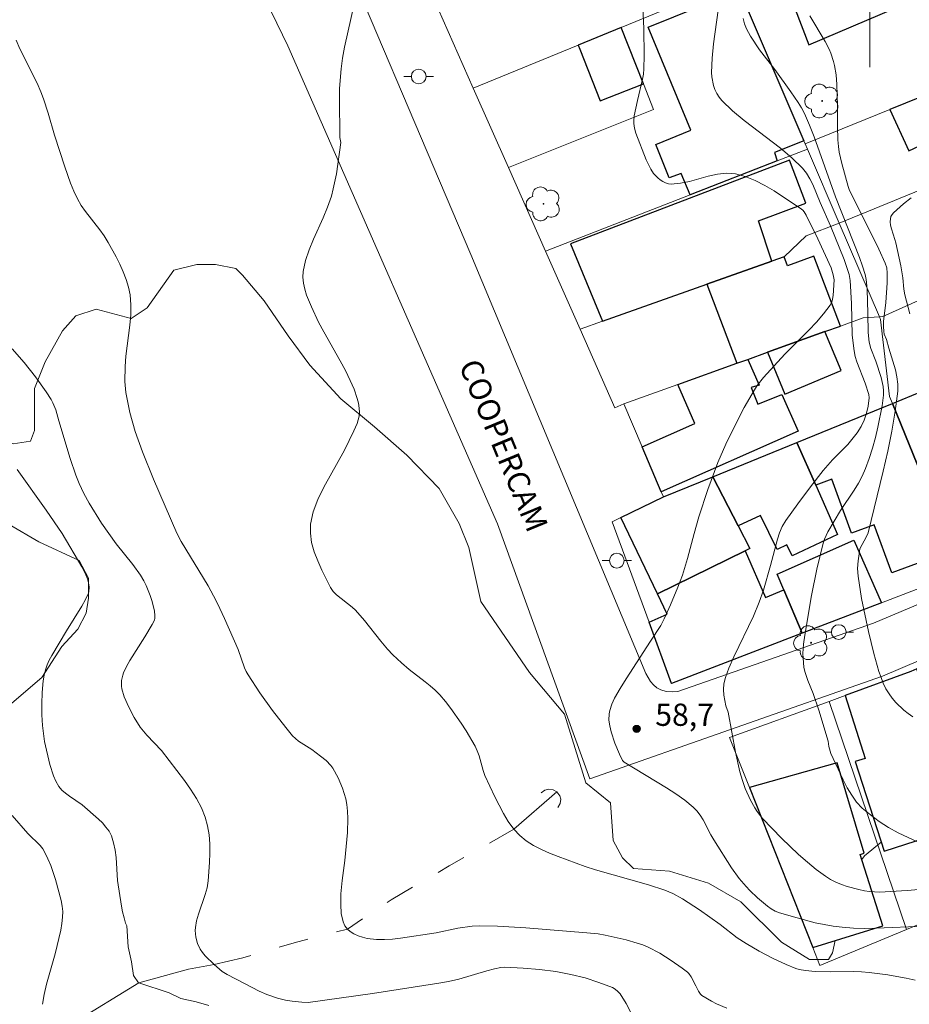
# Model space of a CAD drawing. Units: metres. Extents: x 277335 to 277850, y 1667127 to 1667691.
# Drawn here: x 277443 to 277503, y 1667333 to 1667399 of the extents above; entities that cross this region are included whole.
import ezdxf

# ---------------------------------------------------------------- set-up
doc = ezdxf.new("R2010")
doc.units = ezdxf.units.M
doc.header["$MEASUREMENT"] = 0
doc.linetypes.add('Intermitente', pattern=[48, 15, -2, 2, -2, 2, -2, 2, -2, 2, -2, 15])
for name, color, linetype, lineweight, true_color in [('Arvores_Isoladas', 7, 'Continuous', 18, 0x00ff33), ('Curvas_Intermediarias', 7, 'Continuous', 9, 0x783c14), ('Curvas_Mestras', 7, 'Continuous', 20, 0x783c14), ('Pto_Cotado', 7, 'Continuous', 9, 0x783c14), ('Topon_Pto_Cotado', 7, 'Continuous', 9, 0x783c14), ('Vegetacao', 7, 'Orla8', 9, 0x00ff33)]:
    doc.layers.add(name, color=color, linetype=linetype, lineweight=lineweight, true_color=true_color)
for name, color, linetype, lineweight in [('Bueiro', 8, 'Continuous', 18), ('Edificacoes', 7, 'Continuous', 30), ('Malha_Coordenadas', 7, 'Continuous', 15), ('Muro_Grade', 8, 'Continuous', 20), ('Pavimentacao_Nao_Asfaltica_S_Mfio', 10, 'Continuous', 15), ('Poste', 7, 'Continuous', 9), ('Rio_Intermitente', 5, 'Intermitente', 9), ('Topon_de_Vias', 7, 'Continuous', 9)]:
    doc.layers.add(name, color=color, linetype=linetype, lineweight=lineweight)
doc.styles.add('Arial', font='arial.ttf', dxfattribs={"height": 1.5})
doc.styles.get("Standard").update_dxf_attribs({"font": 'arial.ttf'})
doc.linetypes.add('Orla8', pattern='A,6,-0.5,["V",Standard,S=1,R=0,X=-0.5,Y=-1],-0.5,6,-0.5,["V",Standard,S=1,R=0,X=-0.5,Y=-1],-0.5', length=14)

# ---------------------------------------------------------------- blocks, each defined once
blk = doc.blocks.new('Cotas')
at = {"layer": 'Pto_Cotado'}
blk.add_hatch(color=256, dxfattribs=at).paths.add_polyline_path([(0, 0.24, 1), (0, -0.24, 1)])
at = {"layer": 'Pto_Cotado', "lineweight": -3}
blk.add_lwpolyline([(0, -0.24, -1), (0, 0.24, -1)], format="xyb", close=True, dxfattribs=at)
blk = doc.blocks.new('Poste')
at = {"layer": 'Poste'}
for points in [[(-0.5, 0), (-1, 0)], [(0.5, 0), (1, 0)]]:
    blk.add_lwpolyline(points, dxfattribs=at)
blk.add_lwpolyline([(0, 0.5, 1), (0, -0.5, 1)], format="xyb", close=True, dxfattribs=at)
blk = doc.blocks.new('Arvore')
at = {"layer": 'Arvores_Isoladas'}
blk.add_lwpolyline([(-0.718, 0.493, 0.872324), (-0.722, -0.551, 0.862983), (0.284, -0.827, 0.900105), (0.89, 0.029, 0.863155), (0.262, 0.861, 0.882486)], format="xyb", close=True, dxfattribs=at)
blk.add_circle((0, 0), 0.0286, dxfattribs=at)

msp = doc.modelspace()

# ---------------------------------------------------------------- linework, layer by layer
at = {"layer": 'Bueiro', "flags": 128}
msp.add_lwpolyline([(277477.785, 1667346.974), (277478.035, 1667347.163), (277478.308, 1667347.226), (277478.597, 1667347.191), (277478.844, 1667347.046), (277479.036, 1667346.776), (277479.099, 1667346.54), (277479.068, 1667346.266), (277478.916, 1667345.987)], dxfattribs=at)
at = {"layer": 'Curvas_Intermediarias', "flags": 128}
for points, elevation in [([(277503.684, 1667337.962), (277500.413, 1667337.832), (277499.642, 1667337.822), (277498.882, 1667337.842), (277498.122, 1667337.892), (277497.511, 1667337.962), (277496.291, 1667338.202), (277495.081, 1667338.522), (277493.89, 1667338.872), (277493.6, 1667338.992), (277493.33, 1667339.142), (277493.07, 1667339.322), (277492.409, 1667339.893), (277491.879, 1667340.383), (277491.629, 1667340.643), (277491.159, 1667341.183), (277490.639, 1667341.903), (277489.448, 1667343.814), (277489.258, 1667344.134), (277488.728, 1667345.145), (277488.528, 1667345.465), (277488.308, 1667345.755), (277488.058, 1667346.015), (277487.488, 1667346.485), (277486.877, 1667346.915), (277486.257, 1667347.316), (277483.386, 1667349.056), (277483.266, 1667349.156), (277483.066, 1667349.587), (277482.766, 1667350.337), (277482.516, 1667351.107), (277482.426, 1667351.497), (277482.355, 1667351.877), (277482.365, 1667352.308), (277482.416, 1667352.538), (277482.556, 1667352.968), (277482.746, 1667353.378), (277483.116, 1667354.038), (277483.516, 1667354.679), (277485.177, 1667357.22), (277485.857, 1667358.29), (277486.097, 1667358.73), (277486.527, 1667359.68), (277487.027, 1667360.871), (277487.327, 1667361.691), (277487.668, 1667362.802), (277488.118, 1667364.502), (277488.438, 1667365.623), (277489.048, 1667367.474), (277489.488, 1667368.694), (277489.718, 1667369.304), (277490.259, 1667370.535), (277490.859, 1667371.785), (277491.499, 1667373.016), (277492.199, 1667374.206), (277492.389, 1667374.496), (277492.81, 1667375.037), (277494.26, 1667376.627), (277495.871, 1667378.238), (277496.381, 1667378.788), (277496.871, 1667379.348), (277497.311, 1667379.938), (277497.421, 1667380.129), (277497.481, 1667380.339), (277497.521, 1667380.569), (277497.582, 1667381.649), (277497.521, 1667381.979), (277497.371, 1667382.439), (277496.471, 1667384.41), (277495.701, 1667386.001), (277495.561, 1667386.241), (277495.471, 1667386.341), (277495.371, 1667386.421), (277493.53, 1667387.642), (277492.89, 1667388.022), (277492.239, 1667388.352), (277491.579, 1667388.622), (277490.919, 1667388.802), (277490.319, 1667388.842), (277489.698, 1667388.782), (277489.078, 1667388.632), (277487.808, 1667388.292), (277487.187, 1667388.162), (277486.577, 1667388.112), (277486.377, 1667388.132), (277486.187, 1667388.192), (277485.997, 1667388.282), (277485.817, 1667388.392), (277485.657, 1667388.532), (277485.377, 1667388.832), (277485.197, 1667389.112), (277485.027, 1667389.422), (277484.886, 1667389.742), (277484.186, 1667391.553), (277484.086, 1667391.883), (277484.036, 1667392.203), (277484.036, 1667392.373), (277484.076, 1667392.714), (277484.296, 1667393.764), (277484.626, 1667395.185), (277484.686, 1667395.535), (277484.716, 1667395.895), (277484.736, 1667396.795), (277484.716, 1667398.586), (277484.556, 1667402.177)], 59), ([(277489.968, 1667401.507), (277489.428, 1667397.585), (277489.338, 1667396.615), (277489.298, 1667395.645), (277489.308, 1667395.365), (277489.428, 1667394.774), (277489.528, 1667394.494), (277489.658, 1667394.224), (277489.818, 1667393.984), (277489.999, 1667393.764), (277490.719, 1667393.064), (277491.499, 1667392.413), (277493.96, 1667390.533), (277494.73, 1667389.872), (277495.451, 1667389.172), (277495.721, 1667388.842), (277495.941, 1667388.472), (277496.141, 1667388.082), (277496.641, 1667386.861), (277497.331, 1667385.281), (277498.252, 1667383.02), (277498.602, 1667381.989), (277498.672, 1667381.589), (277498.752, 1667380.049), (277498.812, 1667377.898), (277498.932, 1667376.837), (277499.012, 1667376.467), (277499.122, 1667376.107), (277499.672, 1667374.656), (277499.922, 1667373.886), (277499.952, 1667373.676), (277499.872, 1667373.106), (277499.772, 1667372.626), (277499.622, 1667372.165), (277499.412, 1667371.725), (277499.142, 1667371.305), (277498.512, 1667370.515), (277498.172, 1667370.165), (277497.461, 1667369.484), (277496.851, 1667368.754), (277495.981, 1667367.644), (277495.131, 1667366.513), (277494.31, 1667365.373), (277494.08, 1667364.973), (277493.89, 1667364.552), (277493.75, 1667364.112), (277493.29, 1667362.332), (277492.8, 1667360.681), (277492.52, 1667359.871), (277492.129, 1667358.91), (277490.799, 1667356.159), (277490.469, 1667355.399), (277490.239, 1667354.779), (277490.129, 1667354.348), (277490.099, 1667353.958), (277490.129, 1667353.588), (277490.269, 1667352.848), (277490.409, 1667352.418), (277490.919, 1667349.727), (277491.219, 1667348.386), (277491.389, 1667347.816), (277491.579, 1667347.266), (277491.939, 1667346.485), (277492.229, 1667345.975), (277492.389, 1667345.725), (277492.73, 1667345.255), (277494.03, 1667343.914), (277495.171, 1667342.814), (277495.771, 1667342.294), (277496.371, 1667341.803), (277497.001, 1667341.343), (277497.341, 1667341.123), (277497.702, 1667340.943), (277498.072, 1667340.783), (277498.462, 1667340.653), (277499.252, 1667340.443), (277499.642, 1667340.353), (277499.972, 1667340.303), (277500.643, 1667340.273), (277502.523, 1667340.373), (277504.614, 1667340.563)], 58), ([(277495.931, 1667399.486), (277496.981, 1667397.736), (277497.241, 1667397.215), (277497.351, 1667396.945), (277497.541, 1667396.395), (277497.612, 1667396.115), (277497.712, 1667395.485), (277497.762, 1667394.834), (277497.812, 1667393.404), (277497.812, 1667392.013), (277497.832, 1667391.093), (277497.872, 1667390.643), (277497.932, 1667390.263), (277498.102, 1667389.502), (277498.522, 1667387.942), (277498.602, 1667387.742), (277500.603, 1667383.7), (277501.023, 1667382.77), (277501.133, 1667382.439), (277501.173, 1667382.099), (277501.173, 1667381.439), (277501.073, 1667380.099), (277500.923, 1667378.828), (277500.913, 1667378.488), (277500.933, 1667378.158), (277500.973, 1667377.968), (277501.113, 1667377.598), (277501.273, 1667377.027), (277501.723, 1667375.567), (277501.823, 1667375.087), (277501.883, 1667374.596), (277501.883, 1667374.106), (277501.713, 1667372.766), (277501.493, 1667371.415), (277501.213, 1667370.065), (277500.903, 1667368.714), (277499.892, 1667364.552), (277499.772, 1667364.292), (277499.322, 1667363.462), (277499.212, 1667362.642), (277499.172, 1667362.131), (277499.202, 1667361.621), (277499.442, 1667360.111), (277499.582, 1667359.36), (277499.912, 1667357.87), (277500.273, 1667356.389), (277500.613, 1667355.169), (277500.753, 1667354.769), (277500.903, 1667354.378), (277501.083, 1667354.008), (277501.293, 1667353.668), (277501.503, 1667353.368), (277501.743, 1667353.088), (277502.293, 1667352.558), (277502.593, 1667352.328), (277502.904, 1667352.118)], 56), ([(277503.264, 1667343.654), (277502.583, 1667343.954), (277501.913, 1667344.284), (277501.253, 1667344.645), (277500.623, 1667345.045), (277500.032, 1667345.485), (277499.482, 1667345.945), (277499.102, 1667346.355), (277498.772, 1667346.825), (277498.472, 1667347.326), (277498.202, 1667347.846), (277497.351, 1667349.627), (277497.231, 1667350.117), (277497.171, 1667350.477), (277496.541, 1667352.558), (277496.171, 1667353.688), (277495.801, 1667354.568), (277495.601, 1667355.169), (277495.531, 1667355.469), (277495.481, 1667356.079), (277495.471, 1667356.389), (277495.511, 1667357.019), (277495.591, 1667357.64), (277496.051, 1667360.321), (277496.411, 1667362.101), (277496.841, 1667363.852), (277496.931, 1667364.122), (277497.161, 1667364.622), (277498.022, 1667366.053), (277498.932, 1667367.434), (277499.222, 1667367.904), (277499.472, 1667368.384), (277499.692, 1667368.884), (277499.942, 1667369.564), (277500.173, 1667370.265), (277500.373, 1667370.975), (277500.543, 1667371.685), (277500.823, 1667373.126), (277500.913, 1667373.846), (277500.923, 1667374.136), (277500.893, 1667374.436), (277500.753, 1667375.037), (277500.403, 1667376.137), (277500.062, 1667376.997), (277499.942, 1667377.438), (277499.882, 1667378.078), (277499.862, 1667379.368), (277499.812, 1667381.009), (277499.742, 1667381.669), (277499.672, 1667381.989), (277499.502, 1667382.57), (277499.302, 1667383.15), (277497.682, 1667387.241), (277496.231, 1667391.293), (277495.911, 1667392.093), (277495.571, 1667392.874), (277495.371, 1667393.254), (277495.151, 1667393.624), (277494.66, 1667394.344), (277493.57, 1667395.855), (277492.54, 1667397.185), (277491.919, 1667398.106), (277491.659, 1667398.586), (277491.529, 1667398.936), (277491.439, 1667399.296)], 57), ([(277442.29, 1667397.836), (277442.55, 1667397.245), (277443.71, 1667394.934), (277443.97, 1667394.344), (277444.14, 1667393.864), (277444.451, 1667392.894), (277444.881, 1667391.423), (277445.581, 1667389.272), (277445.971, 1667388.172), (277446.191, 1667387.632), (277446.441, 1667387.111), (277446.691, 1667386.671), (277446.982, 1667386.251), (277447.942, 1667385.021), (277448.242, 1667384.61), (277448.512, 1667384.17), (277449.042, 1667383.2), (277449.292, 1667382.7), (277449.533, 1667382.189), (277449.733, 1667381.669), (277449.883, 1667381.149), (277449.993, 1667380.629), (277450.043, 1667379.948), (277450.033, 1667379.268), (277449.973, 1667378.568), (277449.713, 1667376.477), (277449.663, 1667375.777), (277449.643, 1667374.766), (277449.703, 1667374.016), (277449.973, 1667372.686), (277450.343, 1667371.385), (277450.843, 1667370.025), (277451.573, 1667368.174), (277452.354, 1667366.343), (277453.164, 1667364.532), (277453.444, 1667363.962), (277455.265, 1667360.961), (277455.635, 1667360.291), (277455.895, 1667359.781), (277456.375, 1667358.75), (277457.296, 1667356.669), (277457.736, 1667355.419), (277457.836, 1667355.179), (277457.966, 1667354.949), (277458.766, 1667353.728), (277459.617, 1667352.538), (277460.517, 1667351.387), (277460.977, 1667350.827), (277461.167, 1667350.647), (277461.377, 1667350.477), (277462.278, 1667349.897), (277462.868, 1667349.456), (277463.238, 1667349.156), (277463.558, 1667348.826), (277463.688, 1667348.646), (277464.048, 1667347.986), (277464.358, 1667347.286), (277464.578, 1667346.565), (277464.648, 1667346.195), (277464.699, 1667345.735), (277464.719, 1667345.255), (277464.679, 1667344.294), (277464.518, 1667342.404), (277464.328, 1667341.053), (277464.228, 1667340.163), (277464.228, 1667339.432), (277464.268, 1667338.822), (277464.398, 1667338.252), (277464.508, 1667338.002), (277464.679, 1667337.772), (277464.859, 1667337.612), (277465.119, 1667337.452), (277465.399, 1667337.322), (277465.709, 1667337.222), (277466.029, 1667337.142), (277466.649, 1667337.062), (277467.189, 1667337.062), (277467.73, 1667337.092), (277468.27, 1667337.152), (277470.671, 1667337.512), (277472.141, 1667337.832), (277473.122, 1667337.962), (277473.612, 1667338.002), (277474.823, 1667337.962), (277476.753, 1667337.852), (277480.865, 1667337.522), (277481.625, 1667337.442), (277482.115, 1667337.352), (277483.516, 1667337.042), (277484.276, 1667336.831), (277484.646, 1667336.701), (277485.007, 1667336.551), (277485.807, 1667336.141), (277486.577, 1667335.661), (277487.317, 1667335.141), (277487.668, 1667334.871), (277487.758, 1667334.781), (277487.918, 1667334.551), (277488.238, 1667333.94), (277488.408, 1667333.58), (277488.548, 1667333.37), (277488.638, 1667333.29), (277489.288, 1667332.9), (277489.628, 1667332.73), (277490.339, 1667332.42)], 61), ([(277484.426, 1667330.999), (277483.526, 1667332.74), (277483.116, 1667333.39), (277482.926, 1667333.6), (277482.716, 1667333.76), (277482.596, 1667333.82), (277481.685, 1667334.17), (277480.745, 1667334.471), (277479.784, 1667334.711), (277478.764, 1667334.911), (277477.664, 1667335.041), (277476.553, 1667335.131), (277475.313, 1667335.201), (277475.043, 1667335.171), (277474.632, 1667335.091), (277474.112, 1667334.951), (277472.221, 1667334.391), (277471.521, 1667334.23), (277470.871, 1667334.11), (277466.379, 1667333.43), (277462.027, 1667332.81), (277461.607, 1667332.83), (277460.947, 1667332.9), (277460.487, 1667332.98), (277459.967, 1667333.11), (277459.246, 1667333.35), (277458.726, 1667333.58), (277457.716, 1667334.09), (277456.545, 1667334.711), (277456.215, 1667334.911), (277455.685, 1667335.381), (277455.065, 1667335.961), (277454.885, 1667336.181), (277454.725, 1667336.411), (277454.545, 1667336.801), (277454.434, 1667337.232), (277454.404, 1667337.452), (277454.394, 1667337.672), (277454.404, 1667337.882), (277454.484, 1667338.332), (277454.615, 1667338.782), (277455.075, 1667340.113), (277455.195, 1667340.563), (277455.265, 1667341.023), (277455.365, 1667342.264), (277455.385, 1667342.894), (277455.375, 1667343.524), (277455.335, 1667344.144), (277455.235, 1667344.755), (277455.075, 1667345.325), (277454.815, 1667345.975), (277454.474, 1667346.605), (277454.084, 1667347.216), (277453.664, 1667347.806), (277452.114, 1667349.847), (277451.123, 1667350.867), (277450.893, 1667351.137), (277450.683, 1667351.417), (277450.273, 1667352.077), (277449.903, 1667352.768), (277449.603, 1667353.468), (277449.432, 1667353.998), (277449.412, 1667354.178), (277449.412, 1667354.558), (277449.493, 1667354.919), (277449.553, 1667355.089), (277449.753, 1667355.509), (277449.973, 1667355.909), (277450.993, 1667357.51), (277451.493, 1667358.35), (277451.633, 1667358.64), (277451.673, 1667358.79), (277451.673, 1667358.94), (277451.633, 1667359.28), (277451.473, 1667359.971), (277451.353, 1667360.311), (277451.073, 1667360.981), (277450.913, 1667361.301), (277450.693, 1667361.681), (277450.183, 1667362.402), (277449.062, 1667363.802), (277448.052, 1667365.203), (277447.232, 1667366.553), (277446.861, 1667367.203), (277446.551, 1667367.874), (277446.331, 1667368.434), (277445.951, 1667369.574), (277445.171, 1667372.115), (277444.971, 1667372.866), (277444.781, 1667373.336), (277444.661, 1667373.556), (277444.33, 1667374.076), (277443.61, 1667375.087), (277442.84, 1667376.057), (277442.03, 1667376.987)], 62), ([(277455.315, 1667332.62), (277454.454, 1667332.86), (277453.424, 1667333.08), (277452.624, 1667333.46), (277450.583, 1667334.13), (277450.563, 1667334.14), (277450.233, 1667334.631), (277450.083, 1667335.561), (277449.863, 1667336.581), (277449.763, 1667337.992), (277449.693, 1667338.162), (277449.583, 1667338.542), (277449.483, 1667338.932), (277449.412, 1667339.332), (277449.152, 1667341.053), (277449.042, 1667342.604), (277448.982, 1667343.114), (277448.882, 1667343.604), (277448.732, 1667344.074), (277448.572, 1667344.384), (277448.362, 1667344.665), (277448.122, 1667344.945), (277447.852, 1667345.205), (277446.761, 1667346.165), (277445.891, 1667346.745), (277445.621, 1667346.945), (277445.371, 1667347.166), (277445.171, 1667347.416), (277444.971, 1667347.756), (277444.811, 1667348.116), (277444.561, 1667348.896), (277444.21, 1667350.437), (277444.11, 1667351.157), (277444.07, 1667351.517), (277444.03, 1667352.248), (277444.02, 1667352.988), (277444.04, 1667353.768), (277444.11, 1667354.538), (277444.18, 1667354.919), (277444.27, 1667355.289), (277444.39, 1667355.619), (277444.531, 1667355.939), (277444.701, 1667356.259), (277445.701, 1667357.92), (277446.741, 1667359.6), (277446.972, 1667360.031), (277447.172, 1667360.471), (277447.212, 1667360.591), (277447.232, 1667360.881), (277447.192, 1667361.161), (277447.112, 1667361.431), (277446.992, 1667361.711), (277446.721, 1667362.252), (277445.401, 1667364.502), (277444.32, 1667366.073), (277442.35, 1667368.834)], 63), ([(277444.08, 1667332.69), (277444.19, 1667333.36), (277444.35, 1667334.04), (277444.931, 1667336.111), (277445.311, 1667337.702), (277445.391, 1667338.152), (277445.431, 1667338.572), (277445.441, 1667338.952), (277445.411, 1667339.332), (277445.341, 1667339.703), (277444.951, 1667341.133), (277444.801, 1667341.603), (277444.631, 1667342.064), (277444.441, 1667342.514), (277444.23, 1667342.954), (277444.09, 1667343.194), (277443.91, 1667343.414), (277443.08, 1667344.234), (277442.03, 1667345.455)], 64)]:
    msp.add_lwpolyline(points, dxfattribs=dict(at, elevation=elevation))
at = {"layer": 'Curvas_Mestras', "flags": 128}
for points, elevation in [([(277465.139, 1667400.257), (277464.488, 1667397.355), (277464.358, 1667396.625), (277464.258, 1667395.895), (277464.158, 1667394.574), (277464.148, 1667393.914), (277464.168, 1667391.253), (277464.228, 1667390.913), (277463.938, 1667388.802), (277463.728, 1667387.782), (277463.598, 1667387.281), (277463.348, 1667386.551), (277463.048, 1667385.821), (277462.398, 1667384.38), (277462.097, 1667383.66), (277461.857, 1667382.94), (277461.697, 1667382.209), (277461.667, 1667381.819), (277461.707, 1667381.419), (277461.797, 1667381.019), (277461.927, 1667380.609), (277462.248, 1667379.818), (277462.728, 1667378.768), (277463.078, 1667378.118), (277464.198, 1667376.167), (277464.548, 1667375.517), (277464.879, 1667374.846), (277465.139, 1667374.246), (277465.349, 1667373.616), (277465.429, 1667373.296), (277465.479, 1667372.976), (277465.499, 1667372.666), (277465.479, 1667372.426), (277465.419, 1667372.175), (277465.339, 1667371.935), (277465.119, 1667371.445), (277464.488, 1667370.125), (277463.098, 1667367.634), (277462.688, 1667366.803), (277462.378, 1667365.973), (277462.188, 1667365.123), (277462.178, 1667364.522), (277462.258, 1667363.902), (277462.438, 1667363.272), (277462.678, 1667362.642), (277462.948, 1667362.021), (277463.548, 1667360.861), (277463.718, 1667360.591), (277463.938, 1667360.361), (277464.999, 1667359.53), (277465.239, 1667359.31), (277465.829, 1667358.63), (277466.939, 1667357.22), (277467.4, 1667356.689), (277467.76, 1667356.309), (277468.33, 1667355.769), (277468.86, 1667355.309), (277469.931, 1667354.488), (277470.281, 1667354.208), (277470.611, 1667353.918), (277470.921, 1667353.598), (277471.311, 1667353.138), (277471.681, 1667352.668), (277472.382, 1667351.677), (277472.712, 1667351.157), (277473.322, 1667350.127), (277473.462, 1667349.817), (277473.582, 1667349.486), (277473.852, 1667348.486), (277473.962, 1667348.156), (277474.642, 1667346.705), (277475.233, 1667345.575), (277475.553, 1667345.035), (277475.943, 1667344.525), (277476.333, 1667344.104), (277476.773, 1667343.744), (277477.263, 1667343.424), (277477.794, 1667343.154), (277478.354, 1667342.904), (277478.924, 1667342.674), (277480.745, 1667342.004), (277481.455, 1667341.783), (277485.027, 1667340.763), (277486.137, 1667340.393), (277486.677, 1667340.173), (277487.327, 1667339.823), (277488.478, 1667339.082), (277489.888, 1667338.092), (277491.029, 1667337.192), (277491.629, 1667336.791), (277492.509, 1667336.281), (277493.41, 1667335.801), (277494.33, 1667335.371), (277495, 1667335.111), (277495.211, 1667335.051), (277495.641, 1667334.971), (277496.291, 1667334.911), (277497.331, 1667334.881), (277498.902, 1667334.901), (277499.432, 1667334.881), (277499.942, 1667334.841), (277501.203, 1667334.671), (277501.823, 1667334.571), (277502.443, 1667334.461), (277503.064, 1667334.32)], 60), ([(277502.694, 1667379.338), (277502.353, 1667380.619), (277502.283, 1667380.999), (277502.223, 1667381.769), (277502.083, 1667382.58), (277501.753, 1667384.13), (277501.693, 1667384.37), (277501.463, 1667385.091), (277501.403, 1667385.321), (277501.373, 1667385.551), (277501.383, 1667385.771), (277501.423, 1667385.911), (277501.503, 1667386.051), (277501.603, 1667386.171), (277502.263, 1667386.781), (277502.784, 1667387.171)], 55)]:
    msp.add_lwpolyline(points, dxfattribs=dict(at, elevation=elevation))
at = {"layer": 'Edificacoes', "flags": 128}
for points in [[(277494.03, 1667402.357), (277495.881, 1667397.515), (277506.585, 1667402.097), (277504.894, 1667406.639)], [(277490.364, 1667401.656), (277490.903, 1667401.882), (277495.537, 1667391.025), (277493.55, 1667390.243), (277493.742, 1667389.676), (277487.856, 1667387.384), (277487.235, 1667388.833), (277486.432, 1667388.539), (277485.533, 1667390.788), (277487.898, 1667391.743), (277485.007, 1667398.716), (277490.219, 1667400.827), (277489.922, 1667401.471)], [(277480.279, 1667397.498), (277480.392, 1667397.212), (277481.765, 1667393.731), (277484.689, 1667394.885), (277483.198, 1667398.693)], [(277505.309, 1667394.794), (277504.639, 1667394.471), (277501.35, 1667393.139), (277502.629, 1667390.352), (277504.414, 1667391.193), (277505.28, 1667389.355), (277514.376, 1667393.363), (277512.33, 1667397.197), (277511.951, 1667397.997), (277509.092, 1667396.619)], [(277488.971, 1667381.34), (277493.382, 1667382.906), (277492.476, 1667385.616), (277495.664, 1667386.81), (277494.571, 1667389.729), (277479.751, 1667384.064), (277481.927, 1667378.839)], [(277496.961, 1667378.144), (277498.004, 1667378.519), (277496.201, 1667383.24), (277494.43, 1667382.59), (277494.21, 1667383.2), (277493.382, 1667382.906), (277488.971, 1667381.34), (277491.013, 1667376.005), (277491.74, 1667376.266), (277493.068, 1667376.744)], [(277493.068, 1667376.744), (277494.26, 1667373.915), (277498.067, 1667375.518), (277496.961, 1667378.144)], [(277491.013, 1667376.005), (277491.74, 1667376.266), (277492.509, 1667374.522), (277491.974, 1667374.365), (277492.422, 1667373.243), (277494.055, 1667373.895), (277495.155, 1667371.403), (277485.901, 1667367.32), (277484.6, 1667370.365), (277488.164, 1667371.938), (277487.006, 1667374.564)], [(277501.516, 1667373.293), (277506.096, 1667375.164), (277507.401, 1667371.786), (277508.461, 1667372.197), (277510.699, 1667366.36), (277505.207, 1667364.252)], [(277505.577, 1667363.347), (277501.472, 1667361.84), (277500.283, 1667365.083), (277498.752, 1667364.522), (277497.421, 1667368.174), (277496.338, 1667367.766), (277495.063, 1667370.657), (277501.516, 1667373.293), (277505.207, 1667364.252)], [(277495.063, 1667370.657), (277496.338, 1667367.766), (277497.806, 1667364.44), (277494.74, 1667362.992), (277494.38, 1667363.732), (277493.74, 1667363.422), (277492.6, 1667365.713), (277491.093, 1667365.007), (277489.377, 1667368.334)], [(277486.049, 1667366.974), (277489.377, 1667368.334), (277491.093, 1667365.007), (277491.876, 1667363.489), (277491.576, 1667363.337), (277485.641, 1667360.428), (277483.169, 1667365.584)], [(277495.419, 1667357.765), (277494.18, 1667360.689), (277493.73, 1667361.751), (277498.912, 1667364.042), (277500.777, 1667359.824)], [(277491.576, 1667363.337), (277492.933, 1667360.185), (277494.18, 1667360.689), (277495.419, 1667357.765), (277486.595, 1667354.373), (277485.069, 1667358.517), (277486.303, 1667359.046), (277485.641, 1667360.428)], [(277498.328, 1667353.556), (277499.673, 1667349.309), (277499.008, 1667349.093), (277500.964, 1667343.039), (277506.677, 1667344.885), (277505.125, 1667349.509), (277503.164, 1667355.347), (277502.77, 1667355.175)], [(277496.141, 1667336.53), (277500.871, 1667338.003), (277499.352, 1667342.823), (277499.62, 1667342.903), (277497.783, 1667349.005), (277491.857, 1667347.335)]]:
    msp.add_lwpolyline(points, close=True, dxfattribs=at)
at = {"layer": 'Malha_Coordenadas', "flags": 128}
msp.add_lwpolyline([(277500, 1667404), (277500, 1667396)], dxfattribs=at)
at = {"layer": 'Muro_Grade', "flags": 128}
for points in [[(277483.198, 1667398.693), (277487.418, 1667400.419), (277489.922, 1667401.471), (277490.364, 1667401.656)], [(277495.625, 1667390.821), (277495.537, 1667391.025), (277490.903, 1667401.882)], [(277473.193, 1667394.599), (277470.473, 1667400.74)], [(277473.193, 1667394.599), (277480.279, 1667397.498), (277483.198, 1667398.693)], [(277475.571, 1667389.231), (277485.368, 1667393.15), (277484.689, 1667394.885), (277483.198, 1667398.693)], [(277511.951, 1667397.997), (277509.092, 1667396.619), (277505.309, 1667394.794), (277504.639, 1667394.471), (277501.35, 1667393.139), (277495.625, 1667390.821)], [(277475.571, 1667389.231), (277473.193, 1667394.599)], [(277514.376, 1667393.363), (277505.28, 1667389.355), (277504.422, 1667388.122), (277497.926, 1667385.465)], [(277495.625, 1667390.821), (277495.776, 1667390.468)], [(277495.776, 1667390.468), (277493.742, 1667389.676), (277487.856, 1667387.384), (277478.076, 1667383.576)], [(277495.776, 1667390.468), (277497.926, 1667385.465)], [(277478.076, 1667383.576), (277475.571, 1667389.231)], [(277517.897, 1667386.763), (277513.575, 1667384.833), (277512.044, 1667384.149), (277508.768, 1667382.686), (277504.144, 1667380.621), (277500.884, 1667379.165), (277500.641, 1667379.148)], [(277480.412, 1667378.301), (277481.927, 1667378.839), (277488.971, 1667381.34), (277493.382, 1667382.906), (277494.21, 1667383.2), (277495.691, 1667384.61), (277497.926, 1667385.465)], [(277497.926, 1667385.465), (277500.641, 1667379.148)], [(277480.412, 1667378.301), (277478.076, 1667383.576)], [(277483.365, 1667373.254), (277487.006, 1667374.564), (277491.013, 1667376.005), (277491.74, 1667376.266), (277493.068, 1667376.744), (277496.961, 1667378.144), (277498.004, 1667378.519), (277499.544, 1667379.073), (277500.641, 1667379.148)], [(277500.641, 1667379.148), (277500.724, 1667378.955), (277501.331, 1667373.746), (277501.516, 1667373.293)], [(277483.365, 1667373.254), (277482.768, 1667372.984), (277480.412, 1667378.301)], [(277501.516, 1667373.293), (277506.096, 1667375.164), (277507.602, 1667375.78)], [(277486.049, 1667366.974), (277485.901, 1667367.32), (277484.6, 1667370.365), (277483.365, 1667373.254)], [(277486.049, 1667366.974), (277489.377, 1667368.334), (277495.063, 1667370.657), (277501.516, 1667373.293)], [(277501.516, 1667373.293), (277505.207, 1667364.252), (277505.577, 1667363.347), (277506.168, 1667361.897)], [(277486.049, 1667366.974), (277483.169, 1667365.584), (277482.572, 1667365.296), (277485.069, 1667358.517), (277486.595, 1667354.373), (277495.419, 1667357.765), (277500.777, 1667359.824), (277506.168, 1667361.897)], [(277497.236, 1667353.157), (277498.328, 1667353.556), (277502.77, 1667355.175), (277503.164, 1667355.347)], [(277497.236, 1667353.157), (277490.52, 1667350.708)], [(277502.464, 1667337.738), (277497.236, 1667353.157)], [(277490.52, 1667350.708), (277491.857, 1667347.335), (277496.141, 1667336.53), (277496.624, 1667335.31)], [(277508.267, 1667340.15), (277502.464, 1667337.738)], [(277496.624, 1667335.31), (277502.464, 1667337.738)]]:
    msp.add_lwpolyline(points, dxfattribs=at)
at = {"layer": 'Pavimentacao_Nao_Asfaltica_S_Mfio', "flags": 128}
for points in [[(277452.939, 1667413.39), (277460.659, 1667397.455), (277474.826, 1667365.156), (277481.062, 1667347.924), (277500.844, 1667354.858), (277503.444, 1667355.971), (277546.198, 1667374.508), (277561.072, 1667381.471), (277561.957, 1667381.849), (277562.727, 1667381.699), (277563.478, 1667381.069), (277569.516, 1667369.283), (277572.755, 1667370.973), (277564.057, 1667387.642), (277556.123, 1667401.458), (277546.555, 1667419.927), (277537.296, 1667439.345), (277532.665, 1667448.361)], [(277459.109, 1667415.765), (277462.51, 1667408.099), (277473.016, 1667383.348), (277484.858, 1667355.043), (277485.176, 1667354.505), (277485.375, 1667354.266), (277485.594, 1667354.066), (277485.873, 1667353.947), (277486.231, 1667353.827), (277486.67, 1667353.806), (277487.006, 1667353.825), (277500.243, 1667358.447), (277510.451, 1667362.741)]]:
    msp.add_lwpolyline(points, dxfattribs=at)
at = {"layer": 'Rio_Intermitente', "flags": 128}
msp.add_lwpolyline([(277446.181, 1667297.666), (277446.211, 1667299.417), (277446.211, 1667300.827), (277446.371, 1667302.068), (277446.601, 1667303.818), (277446.731, 1667305.769), (277446.761, 1667308), (277446.701, 1667310.801), (277446.481, 1667312.842), (277446.321, 1667314.663), (277446.081, 1667317.344), (277444.901, 1667320.505), (277444.4, 1667322.796), (277443.76, 1667325.127), (277443.57, 1667327.588), (277444.981, 1667330.169), (277446.101, 1667331.389), (277450.583, 1667334.13), (277453.934, 1667335.061), (277455.685, 1667335.381), (277457.606, 1667335.831), (277461.077, 1667336.851), (277464.679, 1667337.772), (277467.65, 1667339.753), (277471.571, 1667342.044), (277475.943, 1667344.525), (277478.844, 1667347.046)], dxfattribs=at)
at = {"layer": 'Vegetacao', "flags": 128}
for points in [[(277411.681, 1667417.452), (277411.681, 1667417.452), (277411.777, 1667416.882), (277411.82, 1667415.61), (277411.797, 1667414.164), (277411.466, 1667412.213), (277411.311, 1667411.226), (277411.411, 1667407.035), (277412.207, 1667404.471), (277413.969, 1667400.818), (277416.631, 1667397.445), (277417.239, 1667395.154), (277417.247, 1667391.895), (277417.135, 1667387.913), (277417.623, 1667385.26), (277418.96, 1667381.401), (277418.962, 1667380.315), (277417.999, 1667378.985), (277414.624, 1667377.651), (277409.557, 1667377.036), (277406.541, 1667376.787), (277403.649, 1667375.213), (277403.53, 1667374.489), (277403.775, 1667372.679), (277404.622, 1667371.594), (277408.011, 1667367.017), (277409.947, 1667364.488), (277412.124, 1667362.441), (277414.661, 1667361.239), (277417.557, 1667361.005), (277422.145, 1667360.171), (277426.255, 1667356.922), (277430.368, 1667352.225), (277432.307, 1667348.609), (277434.968, 1667345.839), (277436.416, 1667345.963), (277437.742, 1667346.45), (277438.593, 1667348.12), (277439.134, 1667350.029), (277440.401, 1667351.667), (277442.305, 1667353.305), (277444.027, 1667354.762), (277445.384, 1667356.854), (277446.472, 1667358.037), (277447.014, 1667359.128), (277447.193, 1667360.127), (277447.19, 1667361.489), (277446.552, 1667362.669), (277443.825, 1667363.933), (277441.824, 1667365.11), (277439.551, 1667366.194), (277437.461, 1667366.826), (277434.46, 1667368.907), (277432.911, 1667370.72), (277432.726, 1667372.264), (277433.088, 1667372.991), (277434.356, 1667374.538), (277434.535, 1667375.719), (277434.531, 1667377.354), (277434.348, 1667378.079), (277434.075, 1667378.623), (277433.166, 1667378.621), (277431.353, 1667377.619), (277429.537, 1667377.07), (277428.539, 1667377.068), (277425.359, 1667377.242), (277424.267, 1667378.42), (277424.264, 1667379.692), (277424.261, 1667381.053), (277424.985, 1667382.055), (277426.073, 1667383.056), (277427.979, 1667383.423), (277430.159, 1667383.337), (277431.975, 1667383.341), (277432.61, 1667383.615), (277434.423, 1667385.435), (277436.056, 1667386.256), (277437.779, 1667386.895), (277439.415, 1667386.536), (277440.325, 1667385.358), (277440.783, 1667383.633), (277440.878, 1667381.909), (277440.702, 1667379.183), (277439.893, 1667375.821), (277439.807, 1667373.551), (277439.993, 1667371.826), (277440.902, 1667370.92), (277442.084, 1667370.559), (277443.264, 1667370.743), (277443.535, 1667371.47), (277443.531, 1667372.924), (277443.528, 1667374.286), (277444.251, 1667376.104), (277445.427, 1667378.195), (277446.333, 1667379.196), (277447.694, 1667379.654), (277450.057, 1667379.022), (277451.144, 1667379.752), (277452.955, 1667382.299), (277454.499, 1667382.665), (277455.769, 1667382.668), (277457.133, 1667382.399), (277457.588, 1667381.946), (277459.045, 1667380.224), (277460.684, 1667377.866), (277462.142, 1667375.871), (277464.236, 1667373.606), (277466.511, 1667371.703), (277468.694, 1667369.802), (277470.878, 1667367.536), (277472.246, 1667365.178), (277472.885, 1667363.545), (277473.711, 1667359.915), (277476.991, 1667355.109), (277479.359, 1667352.299), (277480.791, 1667347.649), (277482.46, 1667346.312), (277482.647, 1667343.769), (277483.285, 1667342.591), (277484.013, 1667341.866), (277486.465, 1667341.69), (277489.101, 1667340.878), (277491.283, 1667339.612), (277494.014, 1667336.894), (277495.924, 1667335.717), (277497.195, 1667335.72), (277497.467, 1667336.174), (277497.648, 1667336.999)], [(277500.772, 1667343.635), (277499.632, 1667342.718), (277499.459, 1667342.483)]]:
    msp.add_lwpolyline(points, dxfattribs=at)

# ---------------------------------------------------------------- block references
at = {"layer": 'Arvores_Isoladas'}
for p in [(277496.771, 1667393.724), (277477.934, 1667386.771), (277496.021, 1667357.119)]:
    msp.add_blockref('Arvore', p, dxfattribs=at)
at = {"layer": 'Poste'}
for p in [(277469.505, 1667395.377), (277482.895, 1667362.665), (277497.896, 1667357.838)]:
    msp.add_blockref('Poste', p, dxfattribs=at)
at = {"layer": 'Pto_Cotado'}
msp.add_blockref('Cotas', (277484.236, 1667351.297, 58.74), dxfattribs=at)

# ---------------------------------------------------------------- texts
at = {"layer": 'Topon_de_Vias', "style": 'Arial'}
msp.add_text('COOPERCAM', height=1.5, rotation=292.41796, dxfattribs=at).set_placement((277472.194, 1667375.871))
at = {"layer": 'Topon_Pto_Cotado', "style": 'Arial'}
msp.add_text('58,7', height=1.5, dxfattribs=at).set_placement((277485.489, 1667351.504, 58.74))

doc.saveas('drawing.dxf')
